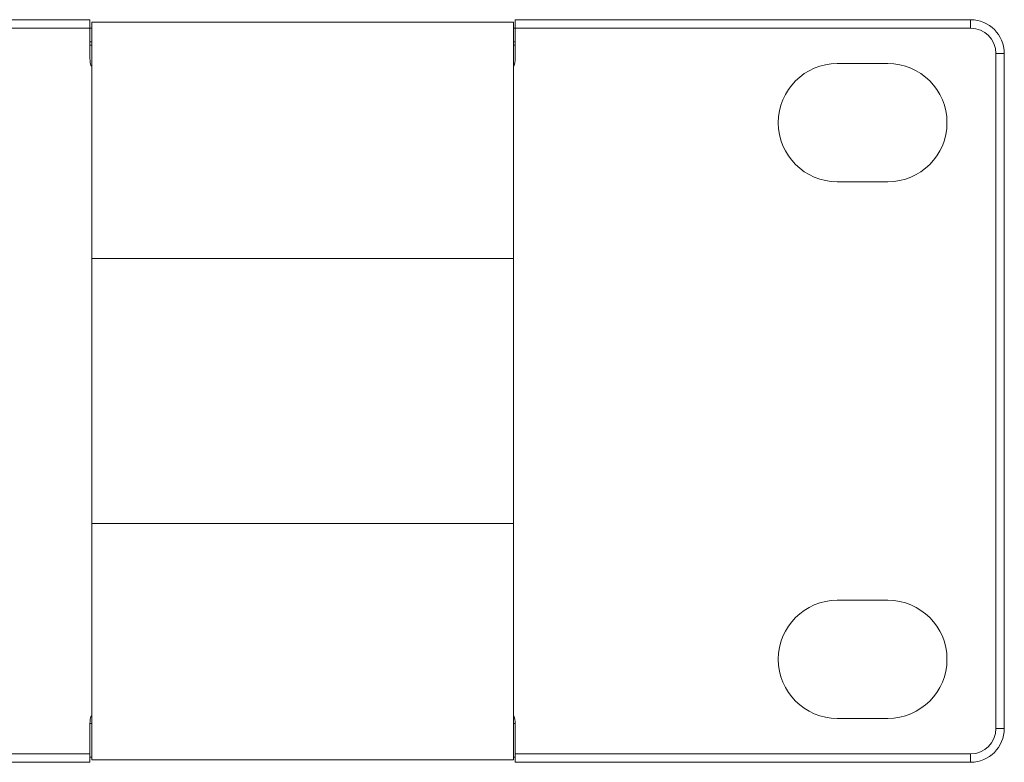
# Model space of a CAD drawing. Units: inches. Extents: x 6 to 441, y 6 to 238.
# Drawn here: x 141 to 158, y 168 to 181 of the extents above; entities that cross this region are included whole.
import ezdxf

# ---------------------------------------------------------------- set-up
doc = ezdxf.new("R2010")
doc.units = ezdxf.units.IN
doc.header["$MEASUREMENT"] = 0
doc.layers.add('文字', color=7, linetype='Continuous')

# ---------------------------------------------------------------- blocks, each defined once
blk = doc.blocks.new('block 84')
at = {"layer": '文字', "color": 178, "lineweight": 9, "true_color": 0x030000}
blk.add_lwpolyline([(34.872, 168.035), (142.201, 168.035)], dxfattribs=at)
blk = doc.blocks.new('block 85')
at = {"layer": '文字', "color": 178, "lineweight": 9, "true_color": 0x030000}
blk.add_lwpolyline([(149.43, 168.035), (157.174, 168.035)], dxfattribs=at)
blk = doc.blocks.new('block 88')
at = {"layer": '文字', "color": 178, "lineweight": 9, "true_color": 0x030000}
blk.add_lwpolyline([(142.201, 168.12), (142.23, 168.12)], dxfattribs=at)
blk = doc.blocks.new('block 89')
at = {"layer": '文字', "color": 178, "lineweight": 9, "true_color": 0x030000}
blk.add_lwpolyline([(149.401, 168.12), (149.43, 168.12)], dxfattribs=at)
blk = doc.blocks.new('block 91')
at = {"layer": '文字', "color": 178, "lineweight": 9, "true_color": 0x030000}
blk.add_lwpolyline([(34.872, 168.178), (142.201, 168.178)], dxfattribs=at)
blk = doc.blocks.new('block 92')
at = {"layer": '文字', "color": 178, "lineweight": 9, "true_color": 0x030000}
blk.add_lwpolyline([(149.43, 168.178), (157.174, 168.178)], dxfattribs=at)
blk = doc.blocks.new('block 94')
at = {"layer": '文字', "color": 9, "lineweight": 9, "true_color": 0xc0bfbf}
blk.add_lwpolyline([(157.604, 168.609), (157.747, 168.609)], dxfattribs=at)
blk = doc.blocks.new('block 97')
at = {"layer": '文字', "color": 9, "lineweight": 9, "true_color": 0xc0bfbf}
blk.add_lwpolyline([(142.201, 168.694), (142.23, 168.694)], dxfattribs=at)
blk = doc.blocks.new('block 98')
at = {"layer": '文字', "color": 9, "lineweight": 9, "true_color": 0xc0bfbf}
blk.add_lwpolyline([(149.401, 168.694), (149.43, 168.694)], dxfattribs=at)
blk = doc.blocks.new('block 189')
at = {"layer": '文字', "color": 9, "lineweight": 9, "true_color": 0xc0bfbf}
blk.add_lwpolyline([(157.604, 180.082), (157.747, 180.082)], dxfattribs=at)
blk = doc.blocks.new('block 192')
at = {"layer": '文字', "color": 178, "lineweight": 9, "true_color": 0x030000}
blk.add_lwpolyline([(142.201, 180.225), (142.23, 180.225)], dxfattribs=at)
blk = doc.blocks.new('block 193')
at = {"layer": '文字', "color": 178, "lineweight": 9, "true_color": 0x030000}
blk.add_lwpolyline([(149.401, 180.225), (149.43, 180.225)], dxfattribs=at)
blk = doc.blocks.new('block 196')
at = {"layer": '文字', "color": 178, "lineweight": 9, "true_color": 0x030000}
blk.add_lwpolyline([(142.201, 180.282), (142.23, 180.282)], dxfattribs=at)
blk = doc.blocks.new('block 197')
at = {"layer": '文字', "color": 178, "lineweight": 9, "true_color": 0x030000}
blk.add_lwpolyline([(149.401, 180.282), (149.43, 180.282)], dxfattribs=at)
blk = doc.blocks.new('block 198')
at = {"layer": '文字', "color": 178, "lineweight": 9, "true_color": 0x030000}
blk.add_lwpolyline([(157.174, 180.511), (149.43, 180.511)], dxfattribs=at)
blk = doc.blocks.new('block 199')
at = {"layer": '文字', "color": 178, "lineweight": 9, "true_color": 0x030000}
blk.add_lwpolyline([(142.201, 180.511), (34.872, 180.511)], dxfattribs=at)
blk = doc.blocks.new('block 203')
at = {"layer": '文字', "color": 178, "lineweight": 9, "true_color": 0x030000}
blk.add_lwpolyline([(142.201, 180.511), (142.23, 180.511)], dxfattribs=at)
blk = doc.blocks.new('block 204')
at = {"layer": '文字', "color": 178, "lineweight": 9, "true_color": 0x030000}
blk.add_lwpolyline([(149.401, 180.511), (149.43, 180.511)], dxfattribs=at)
blk = doc.blocks.new('block 205')
at = {"layer": '文字', "color": 178, "lineweight": 9, "true_color": 0x030000}
blk.add_lwpolyline([(157.174, 180.655), (149.43, 180.655)], dxfattribs=at)
blk = doc.blocks.new('block 206')
at = {"layer": '文字', "color": 178, "lineweight": 9, "true_color": 0x030000}
blk.add_lwpolyline([(142.201, 180.655), (34.872, 180.655)], dxfattribs=at)
blk = doc.blocks.new('block 214')
at = {"layer": '文字', "color": 178, "lineweight": 9, "true_color": 0x030000}
blk.add_lwpolyline([(142.201, 180.655), (142.201, 179.995)], dxfattribs=at)
blk = doc.blocks.new('block 215')
at = {"layer": '文字', "color": 178, "lineweight": 9, "true_color": 0x030000}
blk.add_lwpolyline([(142.201, 168.035), (142.201, 168.694)], dxfattribs=at)
blk = doc.blocks.new('block 216')
at = {"layer": '文字', "color": 178, "lineweight": 9, "true_color": 0x030000}
blk.add_lwpolyline([(149.43, 168.035), (149.43, 168.694)], dxfattribs=at)
blk = doc.blocks.new('block 217')
at = {"layer": '文字', "color": 178, "lineweight": 9, "true_color": 0x030000}
blk.add_lwpolyline([(149.43, 179.995), (149.43, 180.655)], dxfattribs=at)
blk = doc.blocks.new('block 218')
at = {"layer": '文字', "color": 9, "lineweight": 9, "true_color": 0xc0bfbf}
blk.add_lwpolyline([(157.174, 180.511), (157.174, 180.655)], dxfattribs=at)
blk = doc.blocks.new('block 219')
at = {"layer": '文字', "color": 9, "lineweight": 9, "true_color": 0xc0bfbf}
blk.add_lwpolyline([(157.174, 168.178), (157.174, 168.035)], dxfattribs=at)
blk = doc.blocks.new('block 220')
at = {"layer": '文字', "color": 178, "lineweight": 9, "true_color": 0x030000}
blk.add_lwpolyline([(157.604, 168.609), (157.604, 180.082)], dxfattribs=at)
blk = doc.blocks.new('block 221')
at = {"layer": '文字', "color": 178, "lineweight": 9, "true_color": 0x030000}
blk.add_lwpolyline([(157.747, 168.609), (157.747, 180.082)], dxfattribs=at)
blk = doc.blocks.new('block 324')
at = {"layer": '文字', "color": 178, "lineweight": 9, "true_color": 0x030000}
blk.add_open_spline([(157.174, 168.035), (157.49, 168.035), (157.747, 168.292), (157.747, 168.609)], degree=3, dxfattribs=at)
blk = doc.blocks.new('block 325')
at = {"layer": '文字', "color": 178, "lineweight": 9, "true_color": 0x030000}
blk.add_open_spline([(142.221, 168.824), (142.208, 168.782), (142.201, 168.739), (142.201, 168.694)], degree=3, dxfattribs=at)
blk = doc.blocks.new('block 326')
at = {"layer": '文字', "color": 178, "lineweight": 9, "true_color": 0x030000}
blk.add_open_spline([(149.43, 168.694), (149.43, 168.739), (149.423, 168.782), (149.41, 168.824)], degree=3, dxfattribs=at)
blk = doc.blocks.new('block 327')
at = {"layer": '文字', "color": 178, "lineweight": 9, "true_color": 0x030000}
blk.add_open_spline([(157.174, 168.178), (157.411, 168.178), (157.604, 168.371), (157.604, 168.609)], degree=3, dxfattribs=at)
blk = doc.blocks.new('block 337')
at = {"layer": '文字', "color": 178, "lineweight": 9, "true_color": 0x030000}
blk.add_open_spline([(157.747, 180.082), (157.747, 180.398), (157.49, 180.655), (157.174, 180.655)], degree=3, dxfattribs=at)
blk = doc.blocks.new('block 338')
at = {"layer": '文字', "color": 178, "lineweight": 9, "true_color": 0x030000}
blk.add_open_spline([(149.41, 179.865), (149.423, 179.907), (149.43, 179.952), (149.43, 179.995)], degree=3, dxfattribs=at)
blk = doc.blocks.new('block 339')
at = {"layer": '文字', "color": 178, "lineweight": 9, "true_color": 0x030000}
blk.add_open_spline([(142.201, 179.995), (142.201, 179.952), (142.208, 179.907), (142.221, 179.865)], degree=3, dxfattribs=at)
blk = doc.blocks.new('block 340')
at = {"layer": '文字', "color": 178, "lineweight": 9, "true_color": 0x030000}
blk.add_open_spline([(157.604, 180.082), (157.604, 180.319), (157.411, 180.511), (157.174, 180.511)], degree=3, dxfattribs=at)
blk = doc.blocks.new('block 346')
at = {"layer": '文字', "color": 178, "lineweight": 9, "true_color": 0x030000}
blk.add_lwpolyline([(149.401, 168.078), (142.23, 168.078)], dxfattribs=at)
blk = doc.blocks.new('block 349')
at = {"layer": '文字', "color": 178, "lineweight": 9, "true_color": 0x030000}
blk.add_lwpolyline([(154.908, 168.781), (155.768, 168.781)], dxfattribs=at)
blk = doc.blocks.new('block 352')
at = {"layer": '文字', "color": 178, "lineweight": 9, "true_color": 0x030000}
blk.add_lwpolyline([(155.768, 170.789), (154.908, 170.789)], dxfattribs=at)
blk = doc.blocks.new('block 354')
at = {"layer": '文字', "color": 9, "lineweight": 9, "true_color": 0xc0bfbf}
blk.add_lwpolyline([(149.401, 172.094), (142.23, 172.094)], dxfattribs=at)
blk = doc.blocks.new('block 356')
at = {"layer": '文字', "color": 9, "lineweight": 9, "true_color": 0xc0bfbf}
blk.add_lwpolyline([(149.401, 176.596), (142.23, 176.596)], dxfattribs=at)
blk = doc.blocks.new('block 359')
at = {"layer": '文字', "color": 178, "lineweight": 9, "true_color": 0x030000}
blk.add_lwpolyline([(154.908, 177.901), (155.768, 177.901)], dxfattribs=at)
blk = doc.blocks.new('block 362')
at = {"layer": '文字', "color": 178, "lineweight": 9, "true_color": 0x030000}
blk.add_lwpolyline([(155.768, 179.91), (154.908, 179.91)], dxfattribs=at)
blk = doc.blocks.new('block 364')
at = {"layer": '文字', "color": 178, "lineweight": 9, "true_color": 0x030000}
blk.add_lwpolyline([(149.401, 180.612), (142.23, 180.612)], dxfattribs=at)
blk = doc.blocks.new('block 368')
at = {"layer": '文字', "color": 178, "lineweight": 9, "true_color": 0x030000}
blk.add_lwpolyline([(142.23, 168.078), (142.23, 180.612)], dxfattribs=at)
blk = doc.blocks.new('block 369')
at = {"layer": '文字', "color": 178, "lineweight": 9, "true_color": 0x030000}
blk.add_lwpolyline([(149.401, 168.078), (149.401, 180.612)], dxfattribs=at)
blk = doc.blocks.new('block 717')
at = {"layer": '文字', "color": 178, "lineweight": 9, "true_color": 0x030000}
blk.add_open_spline([(154.908, 170.789), (154.353, 170.789), (153.904, 170.339), (153.904, 169.785), (153.904, 169.23), (154.353, 168.781), (154.908, 168.781)], degree=3, knots=[0, 0, 0, 0, 1, 1, 1, 2, 2, 2, 2], dxfattribs=at)
blk = doc.blocks.new('block 718')
at = {"layer": '文字', "color": 178, "lineweight": 9, "true_color": 0x030000}
blk.add_open_spline([(155.768, 168.781), (156.323, 168.781), (156.773, 169.23), (156.773, 169.785), (156.773, 170.339), (156.323, 170.789), (155.768, 170.789)], degree=3, knots=[0, 0, 0, 0, 1, 1, 1, 2, 2, 2, 2], dxfattribs=at)
blk = doc.blocks.new('block 894')
at = {"layer": '文字', "color": 178, "lineweight": 9, "true_color": 0x030000}
blk.add_open_spline([(154.908, 179.91), (154.353, 179.91), (153.904, 179.46), (153.904, 178.905), (153.904, 178.351), (154.353, 177.901), (154.908, 177.901)], degree=3, knots=[0, 0, 0, 0, 1, 1, 1, 2, 2, 2, 2], dxfattribs=at)
blk = doc.blocks.new('block 895')
at = {"layer": '文字', "color": 178, "lineweight": 9, "true_color": 0x030000}
blk.add_open_spline([(155.768, 177.901), (156.323, 177.901), (156.773, 178.351), (156.773, 178.905), (156.773, 179.46), (156.323, 179.91), (155.768, 179.91)], degree=3, knots=[0, 0, 0, 0, 1, 1, 1, 2, 2, 2, 2], dxfattribs=at)
blk = doc.blocks.new('block 14')
at = {"layer": '文字'}
for name in ['block 206', 'block 214', 'block 205', 'block 217', 'block 218', 'block 337', 'block 199', 'block 203', 'block 364', 'block 368', 'block 369', 'block 204', 'block 198', 'block 340', 'block 196', 'block 192', 'block 197', 'block 193', 'block 339', 'block 338', 'block 189', 'block 220', 'block 221', 'block 894', 'block 362', 'block 895', 'block 359', 'block 356', 'block 354', 'block 717', 'block 352', 'block 718', 'block 325', 'block 326', 'block 349', 'block 97', 'block 215', 'block 98', 'block 216', 'block 324', 'block 327', 'block 94', 'block 91', 'block 88', 'block 89', 'block 92', 'block 219', 'block 84', 'block 346', 'block 85']:
    blk.add_blockref(name, (0, 0), dxfattribs=at)

msp = doc.modelspace()

# ---------------------------------------------------------------- block references
at = {"layer": '文字'}
msp.add_blockref('block 14', (0, 0), dxfattribs=at)

doc.saveas('drawing.dxf')
